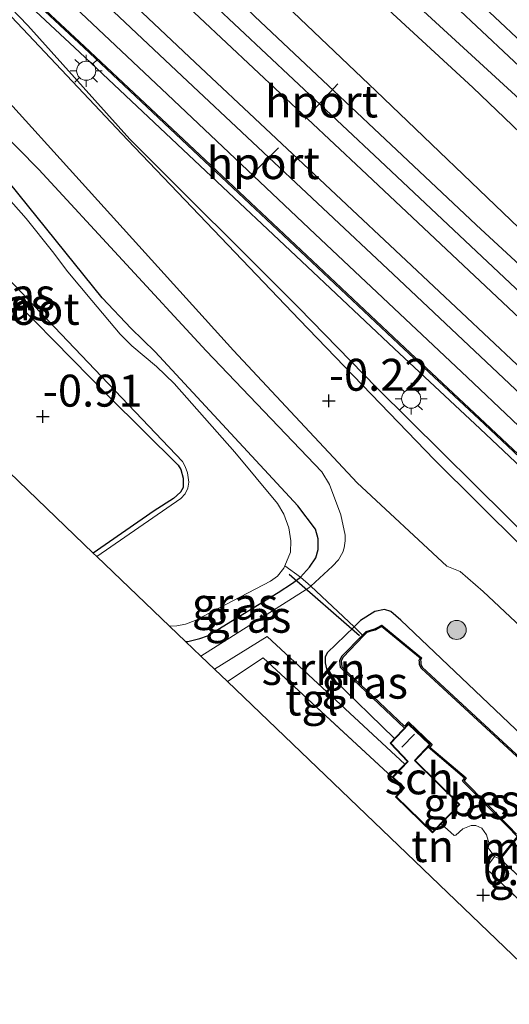
# Model space of a CAD drawing. Units: metres. Extents: x 128144 to 130003, y 459499 to 462503.
# Drawn here: x 129489 to 129527, y 462016 to 462093 of the extents above; entities that cross this region are included whole.
import ezdxf
from ezdxf.enums import TextEntityAlignment as Align

# ---------------------------------------------------------------- set-up
doc = ezdxf.new("R2010")
doc.units = ezdxf.units.M
doc.linetypes.add('IE-TERREINAFSCHEIDING', pattern=[10, 8, -2])
doc.layers.get('0').update_dxf_attribs({"lineweight": 25})
for name, color, linetype, lineweight in [('B-ME-GR-BOOM-GV-B6', 93, 'Continuous', 18), ('B-ME-GR-BOOM-S-B1', 93, 'Continuous', 18), ('B-ME-GR-STRUIKEN-GV-B6', 93, 'Continuous', 18), ('B-ME-GW-HOOGTEPUNT-S-B1', 10, 'Continuous', 25), ('B-ME-GW-INSTEEKWATERGANG-L-B1', 10, 'Continuous', 25), ('B-ME-GW-KRUINLIJN-L-B1', 93, 'Continuous', 18), ('B-ME-GW-TEENLIJN-L-B1', 93, 'Continuous', 18), ('B-ME-IE-GRASLAND-GV-B6', 93, 'Continuous', 18), ('B-ME-IE-GRONDWERKLIJN-GROND_INGERICHT-GV-B6', 253, 'Continuous', 18), ('B-ME-IE-MEUBILAIR_WEGMEUBILAIR-LICHTMAST-S-B1', 8, 'Continuous', 18), ('B-ME-IE-TERREINAFSCHEIDING-RASTERHEKWERK-L-B1', 8, 'IE-TERREINAFSCHEIDING', 18), ('B-ME-KG-KADASTRAAL-DAKRAND-L-B1', 13, 'Continuous', 18), ('B-ME-KG-KADASTRAAL-NOKLIJN-L-B1', 13, 'Continuous', 18), ('B-ME-KG-KADASTRAAL-OPNAMEDTMGRENS-L-B1', 10, 'Continuous', 25), ('B-ME-KW-DUIKER-L-B1', 10, 'Continuous', 25), ('B-ME-KW-GELUIDSWERING-GV-B6', 8, 'Continuous', 18), ('B-ME-KW-SCHERM-L-B1', 8, 'Continuous', 18), ('B-ME-MW-MUUR-GV-B6', 8, 'IE-TERREINAFSCHEIDING-KUNSTMATIG', 18), ('B-ME-OB-BESCHOEIING-GV-B6', 10, 'Continuous', 25), ('B-ME-OG-BEBOUWING-GV-B6', 173, 'Continuous', 18), ('B-ME-OG-WATER-GV-B6', 153, 'Continuous', 18), ('B-ME-SB-SPOOR-GV-B6', 253, 'Continuous', 18), ('B-ME-SB-SPOOR-L-B1', 253, 'Continuous', 18), ('B-ME-VH-VERH_SOORT-BETON-OVERIG-GV-B6', 8, 'IE-TERREINAFSCHEIDING-NATUURLIJK-HOUTWAL', 18), ('B-ME-VH-VERH_SOORT-BITUMEN-GV-B6', 8, 'IE-TERREINAFSCHEIDING-NATUURLIJK-HOUTWAL', 18), ('B-ME-VH-VERH_SOORT-HALF_VERHARDING-GV-B6', 8, 'IE-TERREINAFSCHEIDING-NATUURLIJK-HOUTWAL', 18), ('B-ME-VH-VERH_SOORT-TEGELS-GV-B6', 8, 'Continuous', 18), ('B-ME-VW-PORTAAL-L-B1', 10, 'Continuous', 25)]:
    doc.layers.add(name, color=color, linetype=linetype, lineweight=lineweight)
doc.styles.add('NLCS-ISO', font='NLCS-ISO.TTF')
doc.linetypes.add('IE-TERREINAFSCHEIDING-KUNSTMATIG', pattern='A,4,[82,NLCS.SHX,S=0.75,R=90,X=0,Y=0],4,-2', length=10)
doc.linetypes.add('IE-TERREINAFSCHEIDING-NATUURLIJK-HOUTWAL', pattern='A,7,-1.5,[67,NLCS.SHX,S=0.75,R=45,X=0,Y=0],-1.5,7,-1.5,[70,NLCS.SHX,S=0.75,R=0,X=0,Y=0],-1.5', length=20)

# ---------------------------------------------------------------- blocks, each defined once
blk = doc.blocks.new('boom')
blk.add_hatch(color=256).paths.add_polyline_path([(-0.75, 0, 1), (0.75, 0, 1)])
blk.add_circle((0, 0), 0.75)
blk = doc.blocks.new('hoogtepunt')
for p, q in [((-0.5, 0), (0.5, 0)), ((0, 0.5), (0, -0.5))]:
    blk.add_line(p, q)
blk = doc.blocks.new('lantaarnpaal')
for p, q in [((-0.884, 0.884), (-0.53, 0.53)), ((0, 0.75), (0, 1.25)), ((0.53, 0.53), (0.884, 0.884)), ((-0.75, 0), (-1.25, 0)), ((0.75, 0), (1.25, 0)), ((-0.53, -0.53), (-0.884, -0.884)), ((0, -0.75), (0, -1.25)), ((0.53, -0.53), (0.884, -0.884))]:
    blk.add_line(p, q)
blk.add_circle((0, 0), 0.75)

msp = doc.modelspace()

# ---------------------------------------------------------------- linework, layer by layer
at = {"layer": 'B-ME-GR-BOOM-GV-B6'}
for points in [[(129616.851, 461968.497, -0.212), (129604.737, 461980.138, -0.085), (129589.925, 461994.403, -0.091), (129578.026, 462005.36, -0.117), (129561.432, 462020.753, -0.23), (129553.185, 462028.242, -0.212), (129541.455, 462039.713, -0.206), (129529.538, 462051.131, -0.203), (129516.759, 462063.753, -0.061), (129510.634, 462070.062, -0.169), (129497.435, 462083.235, -0.193), (129489.451, 462092.131, 0.336), (129476.041, 462106.029, 0.832), (129475.286, 462107.059, 0.813), (129475.501, 462107.276, 0.807), (129475.213, 462107.561, 0.741), (129475.861, 462108.063, 0.741), (129476.968, 462107.023, 1.086), (129477.951, 462106.096, 0.929)], [(129477.951, 462106.096, 0.929), (129479.669, 462104.029, 0.939), (129482.383, 462101.185, 0.928), (129483.999, 462099.504, 0.803), (129488.531, 462094.671, 0.673), (129493.476, 462090.041, 0.691), (129502.941, 462081.141, 0.782), (129511.316, 462073.271, 0.905), (129518.124, 462066.855, 0.742), (129524.843, 462060.561, 0.783), (129532.187, 462053.651, 0.905), (129540.391, 462045.9, 0.82), (129546.772, 462039.919, 0.099), (129554.146, 462032.978, 0.657), (129562.38, 462025.239, 0.835), (129568.325, 462019.643, 0.769), (129576.452, 462011.963, 0.812), (129583.826, 462005.02, 0.816), (129591.571, 461997.756, 0.677), (129597.754, 461991.979, 0.768), (129605.303, 461984.814, 0.758), (129611.513, 461978.974, 0.926), (129618.069, 461972.79, 0.686), (129626.141, 461965.181, 0.707)]]:
    msp.add_polyline3d(points, dxfattribs=at)
at = {"layer": 'B-ME-GR-STRUIKEN-GV-B6'}
msp.add_polyline3d([(129514.985, 462045.052, -0.32), (129512.888, 462043.015, -0.345), (129512.712, 462042.693, -0.354), (129512.713, 462042.237, -0.354), (129512.825, 462041.77, -0.354), (129513.276, 462041.079, -0.354), (129518.149, 462036.326, -0.354), (129517.802, 462035.961, -0.469), (129519.154, 462034.526, -0.16), (129518.943, 462034.306, -0.16), (129508.19, 462044.291, -0.16), (129504.042, 462041.747, -0.16), (129502.991, 462042.754, -0.302), (129511.442, 462048.112, -0.274), (129511.595, 462048.252, -0.316), (129514.985, 462045.052, -0.32)], dxfattribs=at)
at = {"layer": 'B-ME-GW-INSTEEKWATERGANG-L-B1'}
for points in [[(129501.795, 462043.901, -0.98), (129501.979, 462043.914, -0.98), (129502.914, 462044.138, -0.98), (129503.514, 462044.349, -0.98), (129509.045, 462047.742, -0.944), (129510.17, 462048.476, -0.891), (129510.796, 462048.943, -0.843), (129511.505, 462049.742, -0.793), (129511.981, 462050.472, -0.773), (129512.167, 462051.108, -0.779), (129512.177, 462051.946, -0.785), (129511.96, 462052.714, -0.785), (129510.571, 462054.527, -0.785), (129499.41, 462066.577, -0.879), (129498.431, 462067.525, -0.888), (129497.518, 462068.413, -0.888), (129495.248, 462070.801, -0.939), (129488.015, 462079.813, -0.956), (129486.506, 462081.496, -0.959), (129484.924, 462082.882, -0.959), (129481.504, 462086.379, -0.933)], [(129485.724, 462073.293, -0.889), (129495.747, 462063.107, -0.886), (129501.209, 462057.717, -0.9), (129501.411, 462057.368, -0.9), (129501.604, 462056.705, -0.9), (129501.61, 462055.972, -0.918), (129501.393, 462055.607, -0.918), (129500.846, 462055.105, -0.918), (129499.332, 462054.126, -0.969), (129494.557, 462050.838, -0.978)], [(129600.864, 461967.925, -0.374), (129589.408, 461978.521, -0.449), (129587.34, 461980.41, -0.456), (129577.93, 461989.745, -0.405), (129570.128, 461997.285, -0.463), (129561.915, 462004.904, -0.554), (129553.424, 462012.78, -0.525), (129550.343, 462015.669, -0.536), (129547.355, 462018.592, -0.545), (129540.924, 462024.406, -0.552), (129534.45, 462030.502, -0.532), (129527.614, 462037.056, -0.509), (129518.643, 462045.59, -0.407), (129517.847, 462046.268, -0.363), (129517.353, 462046.422, -0.343), (129516.604, 462046.268, -0.323), (129515.498, 462045.566, -0.318), (129514.985, 462045.052, -0.32), (129512.888, 462043.015, -0.345), (129512.712, 462042.693, -0.354), (129512.713, 462042.237, -0.354), (129512.825, 462041.77, -0.354), (129513.276, 462041.079, -0.354), (129518.149, 462036.326, -0.354)]]:
    msp.add_polyline3d(points, dxfattribs=at)
at = {"layer": 'B-ME-GW-KRUINLIJN-L-B1'}
msp.add_line((129526.433, 462026.866, -0.162), (129530.222, 462023.351, -0.272), dxfattribs=at)
msp.add_polyline3d([(129502.991, 462042.754, -0.302), (129511.442, 462048.112, -0.274), (129511.595, 462048.252, -0.316), (129513.286, 462049.795, -0.286), (129513.769, 462050.316, -0.286), (129514.104, 462050.895, -0.292), (129514.217, 462051.234, -0.28), (129514.28, 462051.781, -0.28), (129514.285, 462052.222, -0.28), (129513.952, 462053.823, -0.292), (129513.046, 462056.199, -0.327), (129512.464, 462057.183, -0.363), (129503.41, 462066.673, -0.321), (129490.303, 462080.851, -0.256), (129478.865, 462092.431, 0.031), (129477.875, 462093.106, 0.04), (129476.936, 462093.574, -0.007), (129475.795, 462093.824, -0.002), (129473.863, 462093.919, 0.04), (129470.916, 462093.138, 0.099), (129466.463, 462091.168, 0.093), (129462.148, 462088.572, 0.147)], dxfattribs=at)
at = {"layer": 'B-ME-GW-TEENLIJN-L-B1'}
msp.add_polyline3d([(129642.626, 461945.746, -0.253), (129631.46, 461955.713, -0.233), (129616.851, 461968.497, -0.212), (129604.737, 461980.138, -0.085), (129589.925, 461994.403, -0.091), (129578.026, 462005.36, -0.117), (129561.432, 462020.753, -0.23), (129553.185, 462028.242, -0.212), (129541.455, 462039.713, -0.206), (129529.538, 462051.131, -0.203), (129516.759, 462063.753, -0.061), (129510.634, 462070.062, -0.169), (129497.435, 462083.235, -0.193), (129489.451, 462092.131, 0.336), (129476.041, 462106.029, 0.832), (129475.286, 462107.059, 0.813)], dxfattribs=at)
at = {"layer": 'B-ME-IE-GRASLAND-GV-B6'}
for points in [[(129618.705, 461965.457, -0.214), (129597.846, 461985.328, -0.206), (129576.987, 462005.198, -0.199), (129563.405, 462017.958, -0.22), (129546.912, 462033.46, -0.261), (129535.01, 462044.501, -0.276), (129521.248, 462058.155, -0.258), (129510.712, 462069.101, -0.264), (129497.249, 462083.165, -0.199), (129489.042, 462091.864, 0.336), (129475.686, 462105.995, 0.832), (129474.692, 462106.993, 0.878), (129475.077, 462107.265, 0.81), (129475.286, 462107.059, 0.813)], [(129475.286, 462107.059, 0.813), (129476.041, 462106.029, 0.832), (129489.451, 462092.131, 0.336), (129497.435, 462083.235, -0.193), (129510.634, 462070.062, -0.169), (129516.759, 462063.753, -0.061), (129529.538, 462051.131, -0.203), (129541.455, 462039.713, -0.206), (129553.185, 462028.242, -0.212), (129561.432, 462020.753, -0.23), (129578.026, 462005.36, -0.117), (129589.925, 461994.403, -0.091), (129604.737, 461980.138, -0.085), (129616.851, 461968.497, -0.212)], [(129480.475, 462096.147, 0.264), (129484.308, 462091.856, 0.249), (129484.641, 462091.092, 0.182), (129485.291, 462089.058, 0.068), (129495.414, 462077.879, -0.046), (129505.536, 462066.7, -0.161), (129515.219, 462056.338, -0.128), (129522.248, 462049.819, -0.094), (129523.276, 462049.385, -0.094), (129525.09, 462047.833, -0.089), (129539.434, 462034.36, -0.132), (129553.778, 462020.887, -0.175), (129567.747, 462007.766, -0.122), (129578.776, 461997.374, -0.187), (129591.418, 461985.444, -0.128), (129603.599, 461974.023, -0.205), (129620.794, 461957.87, -0.131)], [(129527.614, 462037.056, -0.509), (129518.643, 462045.59, -0.407), (129517.847, 462046.268, -0.363), (129517.353, 462046.422, -0.343), (129516.604, 462046.268, -0.323), (129515.498, 462045.566, -0.318), (129514.985, 462045.052, -0.32), (129511.595, 462048.252, -0.316), (129513.286, 462049.795, -0.286), (129513.769, 462050.316, -0.286), (129514.104, 462050.895, -0.292), (129514.217, 462051.234, -0.28), (129514.28, 462051.781, -0.28), (129514.285, 462052.222, -0.28), (129513.952, 462053.823, -0.292), (129513.046, 462056.199, -0.327), (129512.464, 462057.183, -0.363), (129503.41, 462066.673, -0.321), (129490.303, 462080.851, -0.256), (129478.865, 462092.431, 0.031)], [(129478.865, 462092.431, 0.031), (129490.303, 462080.851, -0.256), (129503.41, 462066.673, -0.321), (129512.464, 462057.183, -0.363), (129513.046, 462056.199, -0.327), (129513.952, 462053.823, -0.292), (129514.285, 462052.222, -0.28), (129514.28, 462051.781, -0.28), (129514.217, 462051.234, -0.28), (129514.104, 462050.895, -0.292), (129513.769, 462050.316, -0.286), (129513.286, 462049.795, -0.286), (129511.595, 462048.252, -0.316)], [(129488.015, 462079.813, -0.956), (129495.248, 462070.801, -0.939), (129497.518, 462068.413, -0.888), (129498.431, 462067.525, -0.888), (129499.41, 462066.577, -0.879), (129510.571, 462054.527, -0.785), (129511.96, 462052.714, -0.785), (129512.177, 462051.946, -0.785), (129512.167, 462051.108, -0.779), (129511.981, 462050.472, -0.773), (129511.505, 462049.742, -0.793), (129510.796, 462048.943, -0.843), (129509.564, 462049.838, -1.504), (129509.997, 462050.899, -1.504), (129510.026, 462051.801, -1.504), (129509.863, 462052.801, -1.504), (129509.487, 462053.877, -1.504), (129508.974, 462054.717, -1.504), (129505.637, 462058.741, -1.504), (129500.909, 462064.096, -1.504), (129499.518, 462065.427, -1.504), (129497.592, 462067.052, -1.504), (129496.657, 462067.96, -1.504), (129494.462, 462070.602, -1.504), (129492.576, 462072.836, -1.504), (129491.384, 462074.426, -1.504), (129489.316, 462077.031, -1.504), (129486.318, 462080.378, -1.504)], [(129511.595, 462048.252, -0.316), (129510.796, 462048.943, -0.843), (129511.505, 462049.742, -0.793), (129511.981, 462050.472, -0.773), (129512.167, 462051.108, -0.779), (129512.177, 462051.946, -0.785), (129511.96, 462052.714, -0.785), (129510.571, 462054.527, -0.785), (129499.41, 462066.577, -0.879), (129498.431, 462067.525, -0.888), (129497.518, 462068.413, -0.888), (129495.248, 462070.801, -0.939), (129488.015, 462079.813, -0.956)], [(129494.832, 462050.574, -1.504), (129494.557, 462050.838, -0.978), (129499.332, 462054.126, -0.969), (129500.846, 462055.105, -0.918), (129501.393, 462055.607, -0.918), (129501.61, 462055.972, -0.918), (129501.604, 462056.705, -0.9), (129501.411, 462057.368, -0.9), (129501.209, 462057.717, -0.9), (129495.747, 462063.107, -0.886), (129485.724, 462073.293, -0.889)], [(129487.311, 462072.953, -1.504), (129501.559, 462057.999, -1.504), (129501.762, 462057.609, -1.504), (129501.948, 462057.113, -1.504), (129502.038, 462056.382, -1.504), (129501.972, 462055.919, -1.504), (129501.758, 462055.471, -1.504), (129501.416, 462055.101, -1.504), (129494.832, 462050.574, -1.504)], [(129510.796, 462048.943, -0.843), (129510.17, 462048.476, -0.891), (129509.045, 462047.742, -0.944), (129503.514, 462044.349, -0.98), (129502.914, 462044.138, -0.98), (129501.979, 462043.914, -0.98), (129501.795, 462043.901, -0.98), (129500.535, 462045.108, -1.504), (129501.097, 462045.137, -1.504), (129501.784, 462045.267, -1.504), (129502.528, 462045.547, -1.504), (129508.426, 462048.639, -1.504), (129508.978, 462049.016, -1.504), (129509.478, 462049.643, -1.504), (129509.564, 462049.838, -1.504), (129510.796, 462048.943, -0.843)], [(129511.595, 462048.252, -0.316), (129511.442, 462048.112, -0.274), (129502.991, 462042.754, -0.302), (129501.795, 462043.901, -0.98), (129501.979, 462043.914, -0.98), (129502.914, 462044.138, -0.98), (129503.514, 462044.349, -0.98), (129509.045, 462047.742, -0.944), (129510.17, 462048.476, -0.891), (129510.796, 462048.943, -0.843), (129511.595, 462048.252, -0.316)], [(129531.516, 462031.549, -0.83), (129520.323, 462041.892, -0.83), (129520.203, 462042.145, -0.83), (129520.196, 462042.335, -0.83), (129520.192, 462042.44, -0.83), (129520.269, 462042.637, -0.83), (129517.145, 462045.198, -0.83), (129516.821, 462045.007, -0.83), (129516.606, 462044.9, -0.83), (129516.177, 462044.78, -0.83), (129515.923, 462044.701, -0.83), (129515.642, 462044.412, -0.83), (129514.985, 462045.052, -0.32), (129515.498, 462045.566, -0.318), (129516.604, 462046.268, -0.323), (129517.353, 462046.422, -0.343), (129517.847, 462046.268, -0.363), (129518.643, 462045.59, -0.407), (129527.614, 462037.056, -0.509)], [(129515.642, 462044.412, -0.83), (129514.034, 462042.753, -0.83), (129513.857, 462042.412, -0.83), (129513.924, 462041.886, -0.83), (129518.921, 462037.139, -0.832), (129518.149, 462036.326, -0.354), (129513.276, 462041.079, -0.354), (129512.825, 462041.77, -0.354), (129512.713, 462042.237, -0.354), (129512.712, 462042.693, -0.354), (129512.888, 462043.015, -0.345), (129514.985, 462045.052, -0.32), (129515.642, 462044.412, -0.83)], [(129523.47, 462032.984, -0.382), (129527.012, 462029.407, -0.269), (129527.75, 462028.661, -0.245), (129526.359, 462026.934, -0.185), (129526.433, 462026.866, -0.162), (129525.98, 462027.073, -0.136), (129525.493, 462027.767, -0.136), (129525.566, 462028.063, -0.136), (129525.35, 462028.789, -0.136), (129524.974, 462029.299, -0.136), (129524.526, 462029.513, -0.136), (129524.149, 462029.499, -0.136), (129523.508, 462029.244, -0.136), (129522.961, 462028.741, -0.1), (129522.815, 462028.715, -0.1), (129521.81, 462029.648, -0.1), (129522.371, 462030.229, -0.025), (129522.683, 462030.551, -0.047), (129523.27, 462031.159, -0.27), (129519.774, 462034.596, -0.298), (129520.772, 462035.646, -0.467), (129523.622, 462033.223, -0.382), (129523.47, 462032.984, -0.382)], [(129531.362, 462024.653, -0.886), (129530.222, 462023.351, -0.272), (129526.433, 462026.866, -0.162), (129527.473, 462028.158, -0.892), (129531.362, 462024.653, -0.886)]]:
    msp.add_polyline3d(points, dxfattribs=at)
at = {"layer": 'B-ME-IE-GRONDWERKLIJN-GROND_INGERICHT-GV-B6'}
for points in [[(129494.557, 462050.838, -0.978), (129460.931, 462083.199, -0.855)], [(129485.724, 462073.293, -0.889), (129495.747, 462063.107, -0.886), (129501.209, 462057.717, -0.9), (129501.411, 462057.368, -0.9), (129501.604, 462056.705, -0.9), (129501.61, 462055.972, -0.918), (129501.393, 462055.607, -0.918), (129500.846, 462055.105, -0.918), (129499.332, 462054.126, -0.969), (129494.557, 462050.838, -0.978)], [(129517.971, 462033.293, -0.16), (129518.866, 462032.451, -0.16), (129518.222, 462031.744, -0.022), (129521.124, 462028.939, 0.018), (129521.81, 462029.648, -0.1), (129522.815, 462028.715, -0.1), (129522.961, 462028.741, -0.1), (129523.508, 462029.244, -0.136), (129524.149, 462029.499, -0.136), (129524.526, 462029.513, -0.136), (129524.974, 462029.299, -0.136), (129525.35, 462028.789, -0.136), (129525.566, 462028.063, -0.136), (129525.493, 462027.767, -0.136), (129525.98, 462027.073, -0.136), (129525.295, 462026.162, -0.122), (129536.7, 462015.229, -0.136), (129534.405, 462012.646, 0.189), (129505.06, 462040.771, -0.16), (129507.866, 462042.624, -0.16), (129517.971, 462033.293, -0.16)]]:
    msp.add_polyline3d(points, dxfattribs=at)
at = {"layer": 'B-ME-IE-TERREINAFSCHEIDING-RASTERHEKWERK-L-B1'}
for points in [[(129515.726, 462044.354, -1.112), (129515.642, 462044.412, -0.83), (129514.985, 462045.052, -0.32), (129511.595, 462048.252, -0.316), (129510.796, 462048.943, -0.843), (129509.564, 462049.838, -1.504)], [(129517.971, 462033.293, -0.16), (129507.866, 462042.624, -0.16), (129505.06, 462040.771, -0.16)], [(129534.405, 462012.646, 0.189), (129536.7, 462015.229, -0.136), (129525.295, 462026.162, -0.122), (129525.98, 462027.073, -0.136)]]:
    msp.add_polyline3d(points, dxfattribs=at)
at = {"layer": 'B-ME-KG-KADASTRAAL-DAKRAND-L-B1'}
msp.add_polyline3d([(129519.25, 462037.414, 1.499), (129520.897, 462035.85, 1.406), (129519.704, 462034.595, 1.951), (129523.2, 462031.158, 2.082), (129521.123, 462029.01, 2.338), (129518.292, 462031.746, 2.314), (129518.936, 462032.454, 2.187), (129518.042, 462033.295, 2.135), (129519.223, 462034.526, 1.838), (129517.871, 462035.961, 1.443), (129519.25, 462037.414, 1.499)], dxfattribs=at)
at = {"layer": 'B-ME-KG-KADASTRAAL-NOKLIJN-L-B1'}
msp.add_line((129518.709, 462035.632, 2.065), (129519.72, 462036.664, 2), dxfattribs=at)
at = {"layer": 'B-ME-KG-KADASTRAAL-OPNAMEDTMGRENS-L-B1'}
msp.add_polyline3d([(129587.786, 461961.482, 0.38), (129554.4, 461990.698, 0.349), (129556.577, 461992.96, 0.349), (129554.758, 461994.753, 0.349), (129552.536, 461992.459, 0.349), (129535.584, 462011.516, 0.109), (129534.405, 462012.646, 0.189), (129505.06, 462040.771, -0.16), (129504.042, 462041.747, -0.16), (129502.991, 462042.754, -0.302), (129501.795, 462043.901, -0.98), (129500.535, 462045.108, -1.504), (129494.832, 462050.574, -1.504), (129494.557, 462050.838, -0.978), (129460.931, 462083.199, -0.855), (129458.498, 462085.541, 0.078), (129457.604, 462086.401, 0.136), (129455.671, 462088.263, 0.316), (129454.974, 462088.932, 0.277), (129453.57, 462090.284, -0.65), (129448.08, 462095.568, -0.65)], dxfattribs=at)
at = {"layer": 'B-ME-KW-DUIKER-L-B1'}
msp.add_line((129515.403, 462044.36, -0.754), (129509.907, 462049.168, -0.754), dxfattribs=at)
at = {"layer": 'B-ME-KW-GELUIDSWERING-GV-B6'}
for points in [[(129484.434, 462099.917, 0.913), (129488.955, 462095.096, 0.968), (129493.887, 462090.479, 0.929), (129503.352, 462081.578, 0.991), (129511.727, 462073.708, 0.835), (129518.535, 462067.292, 0.821), (129525.254, 462060.998, 0.887), (129532.599, 462054.088, 0.768), (129540.802, 462046.337, 1.027), (129547.15, 462040.407, 0.912), (129554.557, 462033.415, 0.996), (129562.791, 462025.676, 0.936), (129568.737, 462020.079, 0.795), (129576.864, 462012.399, 0.809), (129584.237, 462005.457, 0.897), (129591.981, 461998.194, 0.833), (129598.165, 461992.416, 0.798), (129605.715, 461985.25, 0.845), (129611.924, 461979.411, 0.819), (129618.481, 461973.227, 0.771), (129626.552, 461965.618, 0.815)], [(129626.141, 461965.181, 0.707), (129618.069, 461972.79, 0.686), (129611.513, 461978.974, 0.926), (129605.303, 461984.814, 0.758), (129597.754, 461991.979, 0.768), (129591.571, 461997.756, 0.677), (129583.826, 462005.02, 0.816), (129576.452, 462011.963, 0.812), (129568.325, 462019.643, 0.769), (129562.38, 462025.239, 0.835), (129554.146, 462032.978, 0.657), (129546.772, 462039.919, 0.099), (129540.391, 462045.9, 0.82), (129532.187, 462053.651, 0.905), (129524.843, 462060.561, 0.783), (129518.124, 462066.855, 0.742), (129511.316, 462073.271, 0.905), (129502.941, 462081.141, 0.782), (129493.476, 462090.041, 0.691), (129488.531, 462094.671, 0.673)]]:
    msp.add_polyline3d(points, dxfattribs=at)
at = {"layer": 'B-ME-KW-SCHERM-L-B1'}
msp.add_polyline3d([(129626.483, 461965.545, 3.948), (129618.412, 461973.154, 3.905), (129611.855, 461979.338, 3.902), (129605.646, 461985.177, 3.952), (129598.096, 461992.343, 3.952), (129591.913, 461998.121, 3.94), (129584.169, 462005.384, 3.97), (129576.795, 462012.326, 3.972), (129568.668, 462020.006, 3.954), (129562.722, 462025.603, 3.954), (129554.488, 462033.342, 4.021), (129547.115, 462040.283, 4.032), (129540.733, 462046.264, 4.031), (129532.53, 462054.015, 4.052), (129525.186, 462060.925, 4.046), (129518.467, 462067.219, 4.071), (129511.658, 462073.635, 4.065), (129503.284, 462081.505, 4.021), (129493.819, 462090.406, 4.021), (129488.884, 462095.025, 4.018), (129484.361, 462099.848, 4.018), (129482.744, 462101.531, 4.009), (129480.041, 462104.363, 4), (129478.376, 462106.33, 3.987)], dxfattribs=at)
at = {"layer": 'B-ME-MW-MUUR-GV-B6'}
msp.add_polyline3d([(129527.824, 462028.593, -1.069), (129527.473, 462028.158, -0.892), (129526.433, 462026.866, -0.162), (129526.359, 462026.934, -0.185), (129527.75, 462028.661, -0.245), (129527.824, 462028.593, -1.069)], dxfattribs=at)
at = {"layer": 'B-ME-OB-BESCHOEIING-GV-B6'}
for points in [[(129531.448, 462031.476, -1.112), (129520.241, 462041.832, -1.112), (129520.104, 462042.121, -1.112), (129520.096, 462042.331, -1.112), (129520.091, 462042.457, -1.112), (129520.149, 462042.606, -1.112), (129517.136, 462045.076, -1.112), (129516.869, 462044.919, -1.112), (129516.642, 462044.806, -1.112), (129516.205, 462044.684, -1.112), (129515.977, 462044.613, -1.112), (129515.726, 462044.354, -1.112), (129515.642, 462044.412, -0.83), (129515.923, 462044.701, -0.83), (129516.177, 462044.78, -0.83), (129516.606, 462044.9, -0.83), (129516.821, 462045.007, -0.83), (129517.145, 462045.198, -0.83), (129520.269, 462042.637, -0.83), (129520.192, 462042.44, -0.83), (129520.196, 462042.335, -0.83), (129520.203, 462042.145, -0.83), (129520.323, 462041.892, -0.83), (129531.516, 462031.549, -0.83)], [(129527.75, 462028.661, -0.245), (129527.012, 462029.407, -0.269), (129523.47, 462032.984, -0.382), (129523.622, 462033.223, -0.382), (129520.772, 462035.646, -0.467), (129520.968, 462035.852, -0.575), (129519.249, 462037.484, -0.497), (129518.921, 462037.139, -0.832), (129513.924, 462041.886, -0.83), (129513.857, 462042.412, -0.83), (129514.034, 462042.753, -0.83), (129515.642, 462044.412, -0.83), (129515.726, 462044.354, -1.112)], [(129515.726, 462044.354, -1.112), (129514.116, 462042.694, -1.112), (129513.96, 462042.394, -1.112), (129514.019, 462041.934, -1.112), (129518.918, 462037.28, -1.112), (129519.246, 462037.625, -1.112), (129521.109, 462035.856, -1.112), (129520.917, 462035.654, -1.112), (129523.753, 462033.243, -1.112), (129523.597, 462032.998, -1.112), (129527.083, 462029.477, -1.112), (129527.707, 462028.841, -1.112)]]:
    msp.add_polyline3d(points, dxfattribs=at)
at = {"layer": 'B-ME-OG-BEBOUWING-GV-B6'}
msp.add_polyline3d([(129520.772, 462035.646, -0.467), (129519.774, 462034.596, -0.298), (129523.27, 462031.159, -0.27), (129522.683, 462030.551, -0.047), (129522.371, 462030.229, -0.025), (129521.81, 462029.648, -0.1), (129521.124, 462028.939, 0.018), (129518.222, 462031.744, -0.022), (129518.866, 462032.451, -0.16), (129517.971, 462033.293, -0.16), (129518.943, 462034.306, -0.16), (129519.154, 462034.526, -0.16), (129517.802, 462035.961, -0.469), (129518.149, 462036.326, -0.354), (129518.921, 462037.139, -0.832), (129519.249, 462037.484, -0.497), (129520.968, 462035.852, -0.575), (129520.772, 462035.646, -0.467)], dxfattribs=at)
at = {"layer": 'B-ME-OG-WATER-GV-B6'}
for points in [[(129486.318, 462080.378, -1.504), (129489.316, 462077.031, -1.504), (129491.384, 462074.426, -1.504), (129492.576, 462072.836, -1.504), (129494.462, 462070.602, -1.504), (129496.657, 462067.96, -1.504), (129497.592, 462067.052, -1.504), (129499.518, 462065.427, -1.504), (129500.909, 462064.096, -1.504), (129505.637, 462058.741, -1.504), (129508.974, 462054.717, -1.504), (129509.487, 462053.877, -1.504), (129509.863, 462052.801, -1.504), (129510.026, 462051.801, -1.504), (129509.997, 462050.899, -1.504), (129509.564, 462049.838, -1.504), (129509.478, 462049.643, -1.504), (129508.978, 462049.016, -1.504), (129508.426, 462048.639, -1.504), (129502.528, 462045.547, -1.504), (129501.784, 462045.267, -1.504), (129501.097, 462045.137, -1.504), (129500.535, 462045.108, -1.504), (129494.832, 462050.574, -1.504), (129501.416, 462055.101, -1.504), (129501.758, 462055.471, -1.504), (129501.972, 462055.919, -1.504), (129502.038, 462056.382, -1.504), (129501.948, 462057.113, -1.504), (129501.762, 462057.609, -1.504), (129501.559, 462057.999, -1.504), (129487.311, 462072.953, -1.504)], [(129527.707, 462028.841, -1.112), (129527.083, 462029.477, -1.112), (129523.597, 462032.998, -1.112), (129523.753, 462033.243, -1.112), (129520.917, 462035.654, -1.112), (129521.109, 462035.856, -1.112), (129519.246, 462037.625, -1.112), (129518.918, 462037.28, -1.112), (129514.019, 462041.934, -1.112), (129513.96, 462042.394, -1.112), (129514.116, 462042.694, -1.112), (129515.726, 462044.354, -1.112), (129515.977, 462044.613, -1.112), (129516.205, 462044.684, -1.112), (129516.642, 462044.806, -1.112), (129516.869, 462044.919, -1.112), (129517.136, 462045.076, -1.112), (129520.149, 462042.606, -1.112), (129520.091, 462042.457, -1.112), (129520.096, 462042.331, -1.112), (129520.104, 462042.121, -1.112), (129520.241, 462041.832, -1.112), (129531.448, 462031.476, -1.112)]]:
    msp.add_polyline3d(points, dxfattribs=at)
at = {"layer": 'B-ME-SB-SPOOR-GV-B6'}
for points in [[(129632.402, 461962.269, 0.825), (129620.948, 461973.096, 0.849), (129606.225, 461986.957, 0.786), (129598.353, 461994.3, 0.795), (129588.647, 462003.425, 0.825), (129578.741, 462012.817, 0.786), (129565.24, 462025.503, 0.834), (129553.542, 462036.679, 0.893), (129544.604, 462044.97, 0.926), (129534.416, 462054.582, 0.917), (129523.835, 462064.601, 0.875), (129511.93, 462075.798, 0.887), (129500.367, 462086.727, 0.849), (129486.773, 462099.54, 0.866), (129479.536, 462106.78, 1.057), (129479.152, 462107.113, 1.034), (129477.576, 462108.644, 1.221), (129477.801, 462108.849, 1.282), (129476.971, 462109.55, 1.428), (129483.8, 462114.459, 1.147), (129484.302, 462113.954, 1.138), (129484.635, 462114.188, 0.865), (129484.842, 462114.326, 0.82)], [(129484.842, 462114.326, 0.82), (129495.864, 462103.782, 0.949), (129507.194, 462092.866, 0.913), (129524.536, 462076.536, 0.94), (129536.134, 462065.819, 0.889), (129546.474, 462056.024, 0.88), (129558.341, 462044.976, 0.862), (129572.639, 462031.226, 0.803), (129581.969, 462022.612, 0.853), (129594.708, 462010.592, 0.88), (129603.646, 462002.431, 0.88), (129613.719, 461993.029, 0.803), (129629.323, 461978.149, 0.785), (129637.111, 461970.843, 0.743)], [(129602.456, 462016.061, 0.702), (129597.718, 462020.536, 0.841), (129586.892, 462030.862, 0.764), (129576.091, 462041.083, 0.741), (129565.971, 462050.471, 0.776), (129554.866, 462060.975, 0.681), (129541.179, 462073.792, 0.729), (129528.876, 462085.487, 0.776), (129517.608, 462095.858, 0.72)], [(129602.456, 462016.061, 0.702), (129597.718, 462020.536, 0.841), (129586.892, 462030.862, 0.764), (129576.091, 462041.083, 0.741), (129565.971, 462050.471, 0.776), (129554.866, 462060.975, 0.681), (129541.179, 462073.792, 0.729), (129528.876, 462085.487, 0.776), (129517.608, 462095.858, 0.72)]]:
    msp.add_polyline3d(points, dxfattribs=at)
at = {"layer": 'B-ME-SB-SPOOR-L-B1'}
for points in [[(129648.314, 461977.721, 1.179), (129640.281, 461985.292, 1.194), (129627.744, 461997.044, 1.176), (129615.662, 462008.414, 1.17), (129603.188, 462020.145, 1.197), (129589.584, 462032.967, 1.203), (129575.545, 462046.191, 1.226), (129560.222, 462060.648, 1.286), (129547.269, 462072.825, 1.292), (129532.341, 462086.834, 1.351), (129519.673, 462098.748, 1.351), (129507.503, 462110.199, 1.363), (129493.393, 462123.47, 1.445)], [(129647.218, 461976.693, 1.178), (129639.254, 461984.199, 1.194), (129626.717, 461995.951, 1.176), (129614.634, 462007.321, 1.17), (129602.16, 462019.053, 1.197), (129588.555, 462031.875, 1.203), (129574.516, 462045.1, 1.226), (129559.194, 462059.556, 1.286), (129546.242, 462071.732, 1.292), (129531.314, 462085.741, 1.351), (129518.645, 462097.655, 1.351), (129506.475, 462109.106, 1.363), (129492.35, 462122.392, 1.445)], [(129651.448, 461955.003, 1.185), (129638.067, 461967.615, 1.198), (129621.293, 461983.464, 1.247), (129602.624, 462001.014, 1.244), (129585.06, 462017.537, 1.253), (129567.478, 462034.107, 1.27), (129549.574, 462050.889, 1.333), (129534.281, 462065.306, 1.336), (129516.592, 462081.947, 1.374), (129501.783, 462095.857, 1.359), (129484.824, 462111.85, 1.359), (129482.805, 462113.744, 1.367)], [(129650.413, 461953.917, 1.185), (129637.038, 461966.524, 1.198), (129620.264, 461982.372, 1.247), (129601.596, 461999.921, 1.244), (129584.032, 462016.445, 1.253), (129566.451, 462033.014, 1.27), (129548.547, 462049.796, 1.333), (129533.253, 462064.214, 1.336), (129515.565, 462080.854, 1.374), (129500.755, 462094.765, 1.359), (129483.796, 462110.757, 1.359), (129481.563, 462112.851, 1.367)], [(129648.506, 461951.915, 1.196), (129630.935, 461968.439, 1.213), (129614.536, 461983.884, 1.232), (129597.859, 461999.556, 1.234), (129582.067, 462014.466, 1.281), (129567.516, 462028.194, 1.291), (129551.289, 462043.45, 1.296), (129536.385, 462057.449, 1.351), (129519.068, 462073.743, 1.368), (129502.548, 462089.242, 1.355), (129486.895, 462103.992, 1.34), (129479.242, 462111.183, 1.366)], [(129647.471, 461950.829, 1.196), (129629.907, 461967.347, 1.213), (129613.508, 461982.791, 1.232), (129596.831, 461998.464, 1.234), (129581.037, 462013.375, 1.281), (129566.488, 462027.102, 1.291), (129550.262, 462042.357, 1.296), (129535.358, 462056.356, 1.351), (129518.041, 462072.65, 1.368), (129501.52, 462088.149, 1.355), (129485.867, 462102.9, 1.34), (129478.001, 462110.291, 1.367)]]:
    msp.add_polyline3d(points, dxfattribs=at)
at = {"layer": 'B-ME-VH-VERH_SOORT-BETON-OVERIG-GV-B6'}
for points in [[(129486.25, 462115.928, 0.45), (129504.27, 462098.857, 0.871), (129516.677, 462087.024, 0.853), (129528.499, 462075.693, 0.886), (129545.845, 462059.239, 0.835), (129561.819, 462044.097, 0.85), (129582.178, 462024.524, 0.889), (129598.373, 462010.188, 0.85), (129615.043, 461993.835, 0.791), (129634.241, 461975.582, 0.758), (129652.512, 461958.512, 0.749)], [(129637.111, 461970.843, 0.743), (129629.323, 461978.149, 0.785), (129613.719, 461993.029, 0.803), (129603.646, 462002.431, 0.88), (129594.708, 462010.592, 0.88), (129581.969, 462022.612, 0.853), (129572.639, 462031.226, 0.803), (129558.341, 462044.976, 0.862), (129546.474, 462056.024, 0.88), (129536.134, 462065.819, 0.889), (129524.536, 462076.536, 0.94), (129507.194, 462092.866, 0.913), (129495.864, 462103.782, 0.949), (129484.842, 462114.326, 0.82)], [(129626.552, 461965.618, 0.815), (129618.481, 461973.227, 0.771), (129611.924, 461979.411, 0.819), (129605.715, 461985.25, 0.845), (129598.165, 461992.416, 0.798), (129591.981, 461998.194, 0.833), (129584.237, 462005.457, 0.897), (129576.864, 462012.399, 0.809), (129568.737, 462020.079, 0.795), (129562.791, 462025.676, 0.936), (129554.557, 462033.415, 0.996), (129547.15, 462040.407, 0.912), (129540.802, 462046.337, 1.027), (129532.599, 462054.088, 0.768), (129525.254, 462060.998, 0.887), (129518.535, 462067.292, 0.821), (129511.727, 462073.708, 0.835), (129503.352, 462081.578, 0.991), (129493.887, 462090.479, 0.929), (129488.955, 462095.096, 0.968), (129484.434, 462099.917, 0.913)], [(129486.773, 462099.54, 0.866), (129500.367, 462086.727, 0.849), (129511.93, 462075.798, 0.887), (129523.835, 462064.601, 0.875), (129534.416, 462054.582, 0.917), (129544.604, 462044.97, 0.926), (129553.542, 462036.679, 0.893), (129565.24, 462025.503, 0.834), (129578.741, 462012.817, 0.786), (129588.647, 462003.425, 0.825), (129598.353, 461994.3, 0.795), (129606.225, 461986.957, 0.786), (129620.948, 461973.096, 0.849), (129632.402, 461962.269, 0.825)], [(129645.747, 461975.313, 0.599), (129644.562, 461973.998, 0.616), (129628.892, 461988.812, 0.674), (129617.693, 461999.362, 0.728), (129602.748, 462013.428, 0.734), (129589.637, 462025.672, 0.769), (129578.224, 462036.34, 0.76), (129567.176, 462046.79, 0.835), (129553.611, 462059.374, 0.852), (129543.19, 462069.365, 0.811), (129531.752, 462080.137, 0.796), (129524.275, 462087.275, 0.879), (129515.349, 462095.514, 0.793)], [(129517.608, 462095.858, 0.72), (129528.876, 462085.487, 0.776), (129541.179, 462073.792, 0.729), (129554.866, 462060.975, 0.681), (129565.971, 462050.471, 0.776), (129576.091, 462041.083, 0.741), (129586.892, 462030.862, 0.764), (129597.718, 462020.536, 0.841), (129602.456, 462016.061, 0.702), (129613.612, 462005.874, 0.761), (129626.056, 461993.765, 0.702), (129637.282, 461983.391, 0.69), (129645.747, 461975.313, 0.599)]]:
    msp.add_polyline3d(points, dxfattribs=at)
at = {"layer": 'B-ME-VH-VERH_SOORT-BITUMEN-GV-B6'}
for points in [[(129475.686, 462105.995, 0.832), (129489.042, 462091.864, 0.336)], [(129489.042, 462091.864, 0.336), (129497.249, 462083.165, -0.199), (129510.712, 462069.101, -0.264), (129521.248, 462058.155, -0.258), (129535.01, 462044.501, -0.276), (129546.912, 462033.46, -0.261), (129563.405, 462017.958, -0.22), (129576.987, 462005.198, -0.199), (129597.846, 461985.328, -0.206), (129618.705, 461965.457, -0.214)], [(129620.794, 461957.87, -0.131), (129603.599, 461974.023, -0.205), (129591.418, 461985.444, -0.128), (129578.776, 461997.374, -0.187), (129567.747, 462007.766, -0.122), (129553.778, 462020.887, -0.175), (129539.434, 462034.36, -0.132), (129525.09, 462047.833, -0.089), (129523.276, 462049.385, -0.094), (129522.248, 462049.819, -0.094), (129515.219, 462056.338, -0.128), (129505.536, 462066.7, -0.161), (129495.414, 462077.879, -0.046), (129485.291, 462089.058, 0.068)]]:
    msp.add_polyline3d(points, dxfattribs=at)
at = {"layer": 'B-ME-VH-VERH_SOORT-HALF_VERHARDING-GV-B6'}
for points in [[(129652.512, 461958.512, 0.749), (129634.241, 461975.582, 0.758), (129615.043, 461993.835, 0.791), (129598.373, 462010.188, 0.85), (129582.178, 462024.524, 0.889), (129561.819, 462044.097, 0.85), (129545.845, 462059.239, 0.835), (129528.499, 462075.693, 0.886), (129516.677, 462087.024, 0.853), (129504.27, 462098.857, 0.871), (129486.25, 462115.928, 0.45), (129487.255, 462117.098, 0.462), (129488.473, 462115.928, 0.435), (129490.386, 462118.034, 0.42), (129487.562, 462120.654, 0.423), (129488.816, 462122.085, 0.423), (129490.542, 462120.52, 0.444)], [(129490.542, 462120.52, 0.444), (129492.519, 462118.728, 0.456), (129495.663, 462115.932, 0.666), (129501.435, 462110.699, 0.717), (129506.587, 462105.799, 0.598), (129511.047, 462101.776, 0.663), (129509.952, 462100.439, 0.671), (129510.388, 462100.035, 0.68), (129515.349, 462095.514, 0.793), (129524.275, 462087.275, 0.879), (129531.752, 462080.137, 0.796), (129543.19, 462069.365, 0.811), (129553.611, 462059.374, 0.852), (129567.176, 462046.79, 0.835), (129578.224, 462036.34, 0.76), (129589.637, 462025.672, 0.769), (129602.748, 462013.428, 0.734), (129617.693, 461999.362, 0.728), (129628.892, 461988.812, 0.674), (129644.562, 461973.998, 0.616), (129653.722, 461957.389, 0.77)]]:
    msp.add_polyline3d(points, dxfattribs=at)
at = {"layer": 'B-ME-VH-VERH_SOORT-TEGELS-GV-B6'}
for points in [[(129518.943, 462034.306, -0.16), (129517.971, 462033.293, -0.16), (129507.866, 462042.624, -0.16), (129505.06, 462040.771, -0.16), (129504.042, 462041.747, -0.16), (129508.19, 462044.291, -0.16), (129518.943, 462034.306, -0.16)], [(129526.433, 462026.866, -0.162), (129530.222, 462023.351, -0.272), (129530.618, 462022.984, -0.254), (129534.337, 462019.413, -0.177), (129539.688, 462014.288, -0.138), (129542.663, 462011.489, -0.185), (129542.947, 462011.779, -0.185), (129545.949, 462008.954, -0.185), (129546.092, 462008.76, -0.185), (129546.113, 462008.499, -0.185), (129546.224, 462008.052, -0.185), (129548.923, 462005.515, -0.099), (129549.562, 462004.914, -0.185), (129561.169, 461993.946, -0.118), (129560.404, 461993.078, -0.117), (129553.2, 461999.7, -0.117), (129542.67, 462009.67, -0.143), (129537.92, 462014.077, -0.16), (129535.584, 462011.516, 0.109), (129534.405, 462012.646, 0.189), (129536.7, 462015.229, -0.136), (129525.295, 462026.162, -0.122), (129525.98, 462027.073, -0.136), (129526.433, 462026.866, -0.162)]]:
    msp.add_polyline3d(points, dxfattribs=at)
at = {"layer": 'B-ME-VW-PORTAAL-L-B1'}
for p, q in [((129513.718, 462087.563, 8.806), (129511.15, 462084.795, 8.806)), ((129506.67, 462080.153, 9.033), (129509.072, 462082.555, 9.033))]:
    msp.add_line(p, q, dxfattribs=at)

# ---------------------------------------------------------------- block references
at = {"layer": 'B-ME-GR-BOOM-S-B1', "rotation": 90}
msp.add_blockref('boom', (129523.012, 462044.817, 0.049), dxfattribs=at)
at = {"layer": 'B-ME-GW-HOOGTEPUNT-S-B1', "rotation": 90}
for p in [(129513.007, 462062.757, -0.22), (129513.007, 462062.757, -0.22), (129490.61, 462061.514, -0.91), (129490.61, 462061.514, -0.91), (129525.082, 462024.063, 0.069), (129525.082, 462024.063, 0.069)]:
    msp.add_blockref('hoogtepunt', p, dxfattribs=at)
at = {"layer": 'B-ME-IE-MEUBILAIR_WEGMEUBILAIR-LICHTMAST-S-B1', "rotation": 90}
for p in [(129494.008, 462088.586, 0.666), (129519.454, 462062.916, -0.068)]:
    msp.add_blockref('lantaarnpaal', p, dxfattribs=at)

# ---------------------------------------------------------------- texts
at = {"layer": 'B-ME-GR-STRUIKEN-GV-B6', "ltscale": 0.2, "style": 'NLCS-ISO'}
msp.add_text('strkn', height=2.5, dxfattribs=at).set_placement((129511.81732, 462041.76183), align=Align.MIDDLE_CENTER)
at = {"layer": 'B-ME-GW-HOOGTEPUNT-S-B1', "ltscale": 0.2, "style": 'NLCS-ISO'}
for s, p in [('-0.22', (129513.007, 462062.757, -0.22)), ('-0.22', (129513.007, 462062.757, -0.22)), ('-0.91', (129490.61, 462061.514, -0.91)), ('-0.91', (129490.61, 462061.514, -0.91)), ('0.069', (129525.082, 462024.063, 0.069)), ('0.069', (129525.082, 462024.063, 0.069))]:
    msp.add_text(s, height=2.5, dxfattribs=at).set_placement(p, align=Align.BOTTOM_LEFT)
at = {"layer": 'B-ME-IE-GRASLAND-GV-B6', "ltscale": 0.2, "style": 'NLCS-ISO'}
for p in [(129488.2165, 462071.0855), (129487.8645, 462070.2955), (129505.6655, 462046.8695), (129506.695, 462045.8485), (129515.8165, 462040.689), (129523.762, 462031.256), (129528.8975, 462025.7545)]:
    msp.add_text('gras', height=2.5, dxfattribs=at).set_placement(p, align=Align.MIDDLE_CENTER)
at = {"layer": 'B-ME-IE-GRONDWERKLIJN-GROND_INGERICHT-GV-B6', "ltscale": 0.2, "style": 'NLCS-ISO'}
msp.add_text('tn', height=2.5, dxfattribs=at).set_placement((129521.12828, 462027.8991), align=Align.MIDDLE_CENTER)
at = {"layer": 'B-ME-MW-MUUR-GV-B6', "ltscale": 0.2, "style": 'NLCS-ISO'}
msp.add_text('mr', height=2.5, dxfattribs=at).set_placement((129527.09141, 462027.76357), align=Align.MIDDLE_CENTER)
at = {"layer": 'B-ME-OB-BESCHOEIING-GV-B6', "ltscale": 0.2, "style": 'NLCS-ISO'}
msp.add_text('bes', height=2.5, dxfattribs=at).set_placement((129525.24511, 462031.48576), align=Align.MIDDLE_CENTER)
at = {"layer": 'B-ME-OG-BEBOUWING-GV-B6', "ltscale": 0.2, "style": 'NLCS-ISO'}
msp.add_text('sch', height=2.5, dxfattribs=at).set_placement((129520.08033, 462033.20265), align=Align.MIDDLE_CENTER)
at = {"layer": 'B-ME-OG-WATER-GV-B6', "ltscale": 0.2, "style": 'NLCS-ISO'}
msp.add_text('sloot', height=2.5, dxfattribs=at).set_placement((129489.51506, 462069.9466), align=Align.MIDDLE_CENTER)
at = {"layer": 'B-ME-VH-VERH_SOORT-TEGELS-GV-B6', "ltscale": 0.2, "style": 'NLCS-ISO'}
msp.add_text('tgl', height=2.5, dxfattribs=at).set_placement((129511.66886, 462039.36906), align=Align.MIDDLE_CENTER)
at = {"layer": 'B-ME-VW-PORTAAL-L-B1', "ltscale": 0.2, "style": 'NLCS-ISO'}
for p in [(129512.434, 462086.179), (129507.871, 462081.354)]:
    msp.add_text('hport', height=2.5, dxfattribs=at).set_placement(p, align=Align.MIDDLE_CENTER)

doc.saveas('drawing.dxf')
